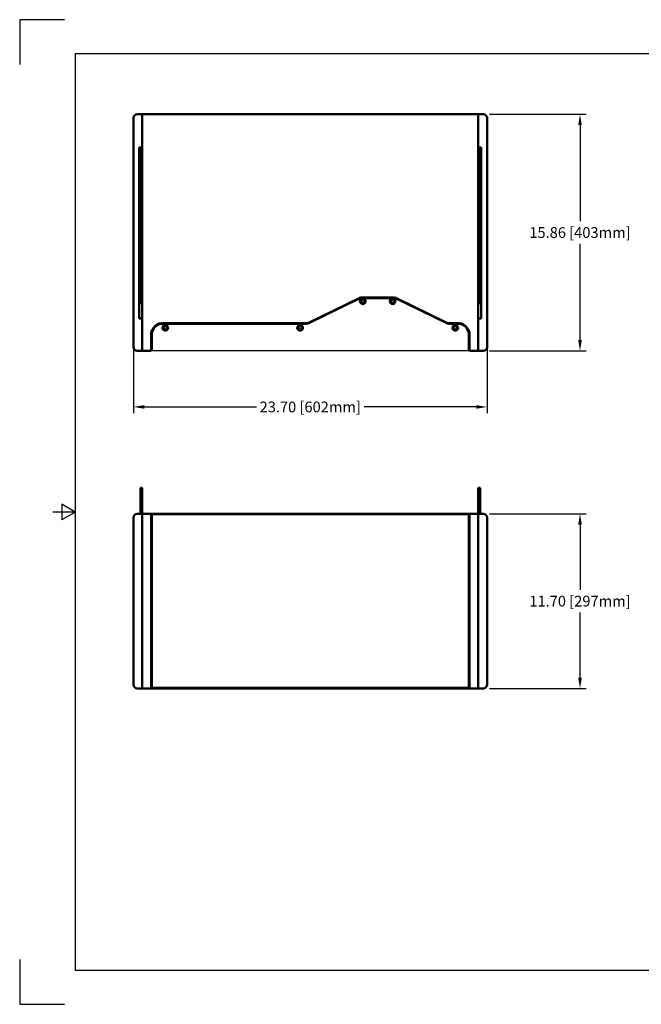
# Model space of a CAD drawing. Units: inches. Extents: x 0 to 17, y 0 to 11.
# Drawn here: x 0 to 6.9, y 0 to 11 of the extents above; entities that cross this region are included whole.
import ezdxf

# ---------------------------------------------------------------- set-up
doc = ezdxf.new("R2010")
doc.units = ezdxf.units.IN
doc.header["$LTSCALE"] = 0.75
doc.header["$MEASUREMENT"] = 0
doc.layers.add('Border', color=7, linetype='Continuous')
for name, color, linetype, lineweight in [('FD_Dimensions', 7, 'Continuous', 25), ('Visible', 7, 'Continuous', 50), ('Visible Narrow', 7, 'Continuous', 25)]:
    doc.layers.add(name, color=color, linetype=linetype, lineweight=lineweight)
doc.styles.get("Standard").update_dxf_attribs({"font": 'arial.ttf'})
doc.dimstyles.new('Dim-Standard', dxfattribs={"dimtxt": 0.12, "dimasz": 0.12, "dimexe": 0.07, "dimexo": 0.07, "dimgap": 0.05, "dimtad": 0, "dimtih": 1, "dimtoh": 1, "dimzin": 0, "dimdsep": 46, "dimtxsty": 'Standard', "dimcen": 0, "dimadec": 1, "dimazin": 0, "dimtp": 0.01, "dimtm": 0.01, "dimtfac": 1, "dimtofl": 0, "dimtmove": 0, "dimatfit": 3, "dimfxl": 1, "dimtolj": 1, "dimtzin": 0, "dimarcsym": 1})

# ---------------------------------------------------------------- blocks, each defined once
blk = doc.blocks.new('ANSI_B_SHEET')
at = {"layer": 'Border'}
for p, q in [((0.5, 11), (0, 11)), ((0, 11), (0, 10.5)), ((16.38, 10.62), (0.62, 10.62)), ((0.62, 10.62), (0.62, 0.38)), ((0.62, 5.5), (0.37, 5.5)), ((0.47, 5.586603), (0.47, 5.413397)), ((0.62, 5.5), (0.47, 5.586603)), ((0.62, 5.5), (0.47, 5.413397)), ((0, 0.5), (0, 0)), ((0.62, 0.38), (16.38, 0.38)), ((0, 0), (0.5, 0))]:
    blk.add_line(p, q, dxfattribs=at)
blk = doc.blocks.new('*D8')
at = {"layer": 'Defpoints', "color": 0, "transparency": 16777216}
for p in [(1.271458, 7.393681), (5.221826, 7.393681), (5.221826, 6.673681)]:
    blk.add_point(p, dxfattribs=at)
at = {"layer": 'FD_Dimensions', "color": 0, "lineweight": -2, "transparency": 16777216}
for p, q in [((1.271458, 7.323681), (1.271458, 6.603681)), ((5.221826, 7.323681), (5.221826, 6.603681)), ((1.391458, 6.673681), (2.645428, 6.673681)), ((5.101826, 6.673681), (3.847856, 6.673681))]:
    blk.add_line(p, q, dxfattribs=at)
at = {"layer": 'FD_Dimensions', "color": 0, "transparency": 16777216}
for points in [[(1.391458, 6.693681), (1.391458, 6.653681), (1.271458, 6.673681)], [(5.101826, 6.693681), (5.101826, 6.653681), (5.221826, 6.673681)]]:
    blk.add_solid(points, dxfattribs=at)
at = {"layer": 'FD_Dimensions', "color": 0, "transparency": 16777216, "insert": (3.246642, 6.673681), "char_height": 0.12, "attachment_point": 5}
blk.add_mtext('\\A1;23.70 [602mm]', dxfattribs=at)
blk = doc.blocks.new('*D9')
at = {"layer": 'Defpoints', "color": 0, "transparency": 16777216}
for p in [(5.180159, 5.479086), (5.180159, 3.529086), (6.260159, 3.529086)]:
    blk.add_point(p, dxfattribs=at)
at = {"layer": 'FD_Dimensions', "color": 0, "lineweight": -2, "transparency": 16777216}
for p, q in [((5.250159, 5.479086), (6.330159, 5.479086)), ((6.260159, 5.359086), (6.260159, 4.630989)), ((6.260159, 3.649086), (6.260159, 4.377183)), ((5.250159, 3.529086), (6.330159, 3.529086))]:
    blk.add_line(p, q, dxfattribs=at)
at = {"layer": 'FD_Dimensions', "color": 0, "transparency": 16777216}
for points in [[(6.240159, 5.359086), (6.280159, 5.359086), (6.260159, 5.479086)], [(6.240159, 3.649086), (6.280159, 3.649086), (6.260159, 3.529086)]]:
    blk.add_solid(points, dxfattribs=at)
at = {"layer": 'FD_Dimensions', "color": 0, "transparency": 16777216, "insert": (6.260159, 4.504086), "char_height": 0.12, "attachment_point": 5}
blk.add_mtext('\\A1;11.70 [297mm]', dxfattribs=at)
blk = doc.blocks.new('*D10')
at = {"layer": 'Defpoints', "color": 0, "transparency": 16777216}
for p in [(5.180159, 9.943441), (5.180159, 7.300928), (6.260159, 7.300928)]:
    blk.add_point(p, dxfattribs=at)
at = {"layer": 'FD_Dimensions', "color": 0, "lineweight": -2, "transparency": 16777216}
for p, q in [((5.250159, 9.943441), (6.330159, 9.943441)), ((6.260159, 9.823441), (6.260159, 8.749088)), ((6.260159, 7.420928), (6.260159, 8.495282)), ((5.250159, 7.300928), (6.330159, 7.300928))]:
    blk.add_line(p, q, dxfattribs=at)
at = {"layer": 'FD_Dimensions', "color": 0, "transparency": 16777216}
for points in [[(6.240159, 9.823441), (6.280159, 9.823441), (6.260159, 9.943441)], [(6.240159, 7.420928), (6.280159, 7.420928), (6.260159, 7.300928)]]:
    blk.add_solid(points, dxfattribs=at)
at = {"layer": 'FD_Dimensions', "color": 0, "transparency": 16777216, "insert": (6.260159, 8.622185), "char_height": 0.12, "attachment_point": 5}
blk.add_mtext('\\A1;15.86 [403mm]', dxfattribs=at)
blk = doc.blocks.new('VC10-15 TOP')
blk.add_line((-1.771663, 0), (1.771663, 0))
at = {"layer": 'Visible', "extrusion": (1, -2.969e-13, 0)}
for p, q in [((-1.97518, 2.537592), (-1.97518, 2.595846)), ((-1.97518, 2.537592), (-1.97518, 0.666693)), ((-1.876754, 2.637513), (-1.933513, 2.637513)), ((-1.876754, 2.637513), (-1.876754, 2.54303)), ((-1.876754, 2.637513), (1.876763, 2.637513)), ((-1.876754, 2.54303), (-1.876754, 2.637513)), ((-1.876754, 2.264801), (-1.876754, 2.54303)), ((-1.876754, 2.54303), (-1.876754, 2.260231)), ((1.876763, 2.54303), (1.876763, 2.637513)), ((1.876763, 2.637513), (1.933521, 2.637513)), ((1.876763, 2.637513), (1.876763, 2.54303)), ((1.876763, 2.54303), (1.876763, 2.264801)), ((1.876763, 2.54303), (1.876763, 2.260231)), ((1.975188, 2.595846), (1.975188, 2.537592)), ((1.975188, 0.666693), (1.975188, 2.537592)), ((-1.910088, 2.264801), (-1.876754, 2.264801)), ((-1.910088, 0.672132), (-1.910088, 2.264801)), ((-1.896588, 2.260231), (-1.896588, 2.180532)), ((-1.876754, 2.260231), (-1.896588, 2.260231)), ((-1.876754, 2.260231), (-1.876754, 2.180532)), ((1.876763, 2.264801), (1.910096, 2.264801)), ((1.876763, 2.260231), (1.876763, 2.180532)), ((1.896596, 2.260231), (1.876763, 2.260231)), ((1.896596, 2.260231), (1.896596, 2.180532)), ((1.910096, 2.264801), (1.910096, 0.672132)), ((-1.896588, 0.66461), (-1.896588, 2.180532)), ((-1.876754, 0.66461), (-1.876754, 2.180532)), ((1.876763, 0.66461), (1.876763, 2.180532)), ((1.896596, 0.66461), (1.896596, 2.180532)), ((-1.97518, 0.628623), (-1.97518, 0.666693)), ((-1.910088, 0.672132), (-1.910088, 0.628623)), ((-1.896588, 0.66461), (-1.896588, 0.578354)), ((-1.876754, 0.66461), (-1.876754, 0.578354)), ((1.876763, 0.66461), (1.876763, 0.578354)), ((1.896596, 0.66461), (1.896596, 0.578354)), ((1.910096, 0.628623), (1.910096, 0.672132)), ((1.975188, 0.666693), (1.975188, 0.628623)), ((-1.97518, 0.628623), (-1.97518, 0.120874)), ((-1.910088, 0.35418), (-1.910088, 0.628623)), ((-1.896588, 0.52691), (-1.896588, 0.578354)), ((-1.876754, 0.549608), (-1.876754, 0.578354)), ((-0.012622, 0.31233), (0.537291, 0.580541)), ((0.540214, 0.574549), (-0.0097, 0.306338)), ((0.581128, 0.590661), (0.925547, 0.590661)), ((0.925547, 0.583994), (0.581128, 0.583994)), ((1.516375, 0.306338), (0.966461, 0.574549)), ((0.969384, 0.580541), (1.519297, 0.31233)), ((1.876763, 0.549608), (1.876763, 0.578354)), ((1.896596, 0.52691), (1.896596, 0.578354)), ((1.910096, 0.628623), (1.910096, 0.35418)), ((1.975188, 0.120874), (1.975188, 0.628623)), ((-1.896588, 0.52691), (-1.896588, 0.526197)), ((-1.876754, 0.526197), (-1.896588, 0.526197)), ((-1.876754, 0.549608), (-1.876754, 0.120874)), ((1.876763, 0.549608), (1.876763, 0.120874)), ((1.896596, 0.526197), (1.876763, 0.526197)), ((1.896596, 0.52691), (1.896596, 0.526197)), ((-1.876754, 0.35418), (-1.910088, 0.35418)), ((-1.876754, 0.120874), (-1.876754, 0.35418)), ((1.910096, 0.35418), (1.876763, 0.35418)), ((1.876763, 0.35418), (1.876763, 0.120874)), ((-1.778329, 0.202209), (-1.749462, 0.252209)), ((-1.743688, 0.248876), (-1.771663, 0.200423)), ((-1.662859, 0.302209), (-0.056459, 0.302209)), ((-0.056459, 0.295543), (-1.662859, 0.295543)), ((1.563134, 0.302209), (1.662867, 0.302209)), ((1.662867, 0.295543), (1.563134, 0.295543)), ((1.771663, 0.200437), (1.743696, 0.248876)), ((1.74947, 0.252209), (1.778337, 0.202209)), ((-1.97518, 0.087753), (-1.97518, 0.120874)), ((-1.876754, 0.120874), (-1.876754, 0.046352)), ((-1.876754, 0.046352), (-1.876754, 0.120874)), ((-1.770631, 0.202209), (-1.778329, 0.202209)), ((-1.778329, 0.120874), (-1.778329, 0.202209)), ((-1.778329, 0.120874), (-1.778329, 0.046352)), ((-1.771663, 0.120874), (-1.771663, 0.200423)), ((-1.771663, 0.05132), (-1.771663, 0.120874)), ((1.778337, 0.202209), (1.770639, 0.202209)), ((1.771663, 0.200437), (1.771663, 0.120874)), ((1.771663, 0.120874), (1.771663, 0.05132)), ((1.778337, 0.202209), (1.778337, 0.120874)), ((1.778337, 0.046352), (1.778337, 0.120874)), ((1.876763, 0.046352), (1.876763, 0.120874)), ((1.876763, 0.120874), (1.876763, 0.046352)), ((1.975188, 0.120874), (1.975188, 0.087753)), ((-1.97518, 0.036667), (-1.97518, 0.087753)), ((-1.876754, 0.046352), (-1.876754, -0.005)), ((-1.876754, -0.005), (-1.876754, 0.046352)), ((-1.778329, 0.046352), (-1.778329, -0.005)), ((-1.771663, 0), (-1.771663, 0.05132)), ((1.771663, 0.05132), (1.771663, 0)), ((1.778337, -0.005), (1.778337, 0.046352)), ((1.876763, -0.005), (1.876763, 0.046352)), ((1.876763, 0.046352), (1.876763, -0.005)), ((1.975188, 0.087753), (1.975188, 0.036667)), ((-1.876754, -0.005), (-1.933513, -0.005)), ((-1.876754, -0.005), (-1.778329, -0.005)), ((1.778337, -0.005), (1.876763, -0.005)), ((1.876763, -0.005), (1.933521, -0.005))]:
    blk.add_line(p, q, dxfattribs=at)
at = {"layer": 'Visible'}
for centre, radius in [((0.586671, 0.548994), 0.0315), ((0.586671, 0.548994), 0.019667), ((0.920004, 0.548994), 0.0315), ((0.920004, 0.548994), 0.019667), ((-1.619996, 0.252209), 0.0315), ((-1.619996, 0.252209), 0.019667), ((-0.113329, 0.252209), 0.0315), ((-0.113329, 0.252209), 0.019667), ((1.620004, 0.252209), 0.0315), ((1.620004, 0.252209), 0.019667)]:
    blk.add_circle(centre, radius, dxfattribs=at)
at = {"layer": 'Visible', "extrusion": (0, -2e-16, -1)}
for centre in [(-0.586671, 0.548994), (-0.920004, 0.548994), (1.619996, 0.252209), (0.113329, 0.252209), (-1.620004, 0.252209)]:
    blk.add_circle(centre, 0.020833, dxfattribs=at)
at = {"layer": 'Visible'}
for centre, radius, start, end in [((-1.933513, 2.595846), 0.041667, 90, 180), ((0.581128, 0.490661), 0.093333, 90, 116), ((0.925547, 0.490661), 0.093333, 64, 90), ((-1.662859, 0.202209), 0.093333, 90, 150), ((-0.056459, 0.402209), 0.1, 270, 296), ((1.563134, 0.402209), 0.1, 244, 270), ((1.662867, 0.202209), 0.093333, 30, 90)]:
    blk.add_arc(centre, radius, start, end, dxfattribs=at)
at = {"layer": 'Visible', "extrusion": (0, -2e-16, -1)}
for centre, radius, start, end in [((-1.933521, 2.595846), 0.041667, 90, 180), ((-0.581128, 0.490661), 0.1, 64, 90), ((-0.925547, 0.490661), 0.1, 90, 116), ((1.662859, 0.202209), 0.1, 30, 90), ((0.056459, 0.402209), 0.106667, 244, 270), ((-1.563134, 0.402209), 0.106667, 270, 296), ((-1.662867, 0.202209), 0.1, 90, 150), ((1.933513, 0.036667), 0.041667, 270, 0), ((-1.933521, 0.036667), 0.041667, 180, 270)]:
    blk.add_arc(centre, radius, start, end, dxfattribs=at)
blk = doc.blocks.new('VC1015 FRONT')
at = {"layer": 'Visible', "extrusion": (1, -2e-16, 2.966e-13)}
for p, q in [((-1.911, 2.241), (-1.911, 2.168)), ((-1.891, 2.241), (-1.911, 2.241)), ((-1.891, 2.241), (-1.891, 2.168)), ((1.862, 2.241), (1.862, 2.168)), ((1.882, 2.241), (1.862, 2.241)), ((1.882, 2.241), (1.882, 2.168)), ((-1.911, 1.95), (-1.911, 2.168)), ((-1.891, 1.95), (-1.891, 2.168)), ((1.862, 1.95), (1.862, 2.168)), ((1.882, 1.95), (1.882, 2.168)), ((-1.99, 1.879), (-1.99, 1.908)), ((-1.99, 0.071), (-1.99, 1.879)), ((-1.891, 1.95), (-1.948, 1.95)), ((-1.891, 1.95), (-1.891, 1.883)), ((-1.793, 1.95), (-1.891, 1.95)), ((-1.891, 1.883), (-1.891, 1.95)), ((-1.891, 1.883), (-1.891, 0.067)), ((-1.891, 0.067), (-1.891, 1.883)), ((-1.793, 1.95), (1.764, 1.95)), ((-1.793, 1.95), (-1.793, 1.883)), ((-1.786, 1.925), (-1.793, 1.925)), ((-1.793, 1.883), (-1.793, 0.067)), ((-1.786, 1.945), (1.757, 1.945)), ((-1.786, 1.883), (-1.786, 1.945)), ((-1.786, 0.067), (-1.786, 1.883)), ((1.757, 1.945), (1.757, 1.883)), ((1.764, 1.925), (1.757, 1.925)), ((1.757, 1.883), (1.757, 0.067)), ((1.862, 1.95), (1.764, 1.95)), ((1.764, 1.883), (1.764, 1.95)), ((1.764, 0.067), (1.764, 1.883)), ((1.862, 1.883), (1.862, 1.95)), ((1.862, 1.95), (1.919, 1.95)), ((1.862, 1.95), (1.862, 1.883)), ((1.862, 0.067), (1.862, 1.883)), ((1.862, 1.883), (1.862, 0.067)), ((1.961, 1.908), (1.961, 1.879)), ((1.961, 1.879), (1.961, 0.071)), ((-1.786, 1.852), (-1.793, 1.852)), ((-1.786, 1.841), (-1.793, 1.841)), ((1.764, 1.852), (1.757, 1.852)), ((1.761, 1.847), (1.757, 1.847)), ((1.761, 1.847), (1.761, 1.797)), ((1.764, 1.841), (1.761, 1.841)), ((1.761, 1.814), (1.764, 1.814)), ((1.761, 1.797), (1.761, 0.153)), ((1.764, 0.098), (1.764, 1.852)), ((1.761, 1.72), (1.764, 1.72)), ((-1.793, 1.602), (-1.786, 1.602)), ((1.761, 1.639), (1.764, 1.639)), ((1.761, 1.545), (1.764, 1.545)), ((-1.793, 0.348), (-1.786, 0.348)), ((1.761, 0.404), (1.764, 0.404)), ((1.761, 0.31), (1.764, 0.31)), ((1.761, 0.23), (1.764, 0.23)), ((1.761, 0.153), (1.761, 0.103)), ((1.761, 0.136), (1.764, 0.136)), ((-1.99, 0.042), (-1.99, 0.071)), ((-1.891, 0), (-1.948, 0)), ((-1.891, 0.067), (-1.891, 0)), ((-1.891, 0), (-1.891, 0.067)), ((-1.891, 0), (-1.793, 0)), ((-1.793, 0.109), (-1.786, 0.109)), ((-1.793, 0.098), (-1.786, 0.098)), ((-1.793, 0.067), (-1.793, 0)), ((-1.793, 0.025), (-1.786, 0.025)), ((-1.764, 0), (-1.793, 0)), ((-1.786, 0.005), (-1.786, 0.067)), ((-1.786, 0.005), (1.757, 0.005)), ((1.764, 0), (-1.764, 0)), ((1.761, 0.103), (1.757, 0.103)), ((1.757, 0.098), (1.764, 0.098)), ((1.757, 0.067), (1.757, 0.005)), ((1.757, 0.025), (1.764, 0.025)), ((1.761, 0.109), (1.764, 0.109)), ((1.764, 0), (1.764, 0.067)), ((1.764, 0), (1.862, 0)), ((1.862, 0), (1.862, 0.067)), ((1.862, 0.067), (1.862, 0)), ((1.862, 0), (1.919, 0)), ((1.961, 0.071), (1.961, 0.042))]:
    blk.add_line(p, q, dxfattribs=at)
at = {"layer": 'Visible'}
for centre, start, end in [((-1.948, 1.908), 90, 180), ((1.919, 0.042), 270, 0)]:
    blk.add_arc(centre, 0.0417, start, end, dxfattribs=at)
at = {"layer": 'Visible', "extrusion": (0, -2e-16, -1)}
for centre, start, end in [((-1.919, 1.908), 90, 180), ((1.948, 0.042), 270, 0)]:
    blk.add_arc(centre, 0.0417, start, end, dxfattribs=at)
blk = doc.blocks.new('VC1015 ISO')
at = {"layer": 'Visible', "extrusion": (0.707107, -0.407196, 0.578093)}
for p, q in [((-1.161, 4.174), (-1.175, 4.182)), ((-2.286, 3.617), (-1.214, 4.18)), ((-2.272, 3.609), (-1.2, 4.172)), ((-1.176, 3.834), (-1.145, 4.127)), ((-0.944, 3.932), (-2.267, 3.372)), ((-2.049, 3.589), (-1.462, 3.898)), ((-1.46, 3.713), (-1.443, 3.879)), ((-1.429, 3.871), (-1.445, 3.72)), ((-1.173, 3.858), (-1.164, 3.862)), ((-1.17, 3.887), (-1.004, 3.958)), ((-1.164, 3.862), (-1.167, 3.838)), ((-1.164, 3.862), (-1.141, 3.849)), ((-1.141, 3.849), (-0.944, 3.932)), ((-0.9, 3.932), (-0.94, 3.955)), ((1.393, 2.612), (-0.9, 3.932)), ((-2.09, 3.498), (-1.455, 3.767)), ((-2.093, 3.469), (-1.458, 3.738)), ((-2.37, 3.315), (-2.347, 3.522)), ((-2.095, 3.444), (-2.086, 3.533)), ((-2.354, 3.324), (-2.333, 3.514)), ((-2.718, 3.175), (-2.363, 3.379)), ((-2.298, 3.356), (-2.657, 3.149)), ((-2.515, 3.258), (-2.366, 3.344)), ((-2.657, 3.149), (-2.492, 3.244)), ((-2.492, 3.244), (-2.515, 3.258)), ((-2.587, 3.109), (-2.53, 3.142)), ((-2.583, 3.103), (-2.526, 3.135)), ((-2.53, 3.142), (-2.474, 3.151)), ((-2.53, 3.133), (-2.53, 3.142)), ((-2.472, 3.143), (-2.526, 3.135)), ((-1.246, 2.475), (-2.382, 3.129)), ((-2.377, 3.136), (-1.241, 2.482)), ((0.382, 2.08), (1.454, 2.643)), ((1.507, 2.638), (1.493, 2.646)), ((0.396, 2.072), (1.468, 2.635)), ((1.491, 2.287), (1.524, 2.59)), ((1.754, 2.404), (1.518, 2.54)), ((-0.627, 2.346), (-1.205, 2.461)), ((-1.203, 2.468), (-0.625, 2.354)), ((-0.348, 2.193), (-0.591, 2.333)), ((-0.587, 2.34), (-0.343, 2.2)), ((0.619, 2.053), (1.206, 2.361)), ((1.207, 2.167), (1.226, 2.343)), ((1.24, 2.334), (1.222, 2.173)), ((1.71, 2.404), (1.494, 2.312)), ((1.511, 2.296), (1.513, 2.32)), ((1.71, 2.404), (1.513, 2.32)), ((1.513, 2.32), (1.537, 2.307)), ((1.754, 2.404), (1.794, 2.381)), ((1.829, 1.303), (1.829, 2.314)), ((1.537, 2.307), (0.411, 1.83)), ((-0.126, 1.839), (-0.326, 2.172)), ((-0.319, 2.178), (-0.12, 1.845)), ((1.209, 2.192), (0.574, 1.922)), ((0.297, 1.767), (0.321, 1.986)), ((0.572, 1.898), (0.582, 1.996)), ((0.313, 1.776), (0.335, 1.978)), ((-0.03, 1.775), (-0.101, 1.816)), ((-0.096, 1.823), (-0.026, 1.782)), ((0.3, 1.796), (-0.003, 1.621)), ((0.38, 1.814), (0.186, 1.702)), ((-0.021, 1.692), (-0.077, 1.66)), ((-0.015, 1.694), (-0.072, 1.661)), ((-0.021, 1.692), (-0.006, 1.723)), ((-0.021, 1.691), (-0.021, 1.692)), ((0, 1.726), (-0.015, 1.694)), ((-0.003, 1.726), (-0.003, 1.737)), ((0.162, 1.716), (-0.003, 1.621)), ((0.186, 1.702), (0.162, 1.716)), ((-2.694, 1.552), (-2.734, 1.575)), ((-0.155, 0.095), (-2.694, 1.552)), ((0.448, 0.228), (1.771, 1.192)), ((0.058, 0.002), (0.417, 0.208)), ((-0.121, 0.075), (-0.155, 0.095)), ((-0.04, 0.023), (-0.11, 0.063)), ((-0.04, 0.023), (0, 0))]:
    blk.add_line(p, q, dxfattribs=at)
at = {"layer": 'Visible', "extrusion": (-2.04575e-17, 1.17807e-17, -1)}
for centre, end_param in [((-1.217, 4.11), 0), ((-1.203, 4.102), 0.918232)]:
    blk.add_ellipse(centre, major_axis=(0.0416, 0.0722), ratio=0.578093, start_param=-0.739831, end_param=end_param, dxfattribs=at)
at = {"layer": 'Visible'}
for centre, major_axis in [((-1.216, 4.081), (0.0138, 0.024)), ((-1.329, 3.938), (0.0138, 0.024)), ((-1.272, 4.01), (0.0138, 0.024)), ((-2.263, 3.542), (0.0138, 0.024)), ((-2.211, 3.564), (0.0138, 0.024)), ((-2.158, 3.587), (0.0138, 0.024)), ((1.452, 2.545), (0.0138, 0.024)), ((1.339, 2.402), (0.0138, 0.024)), ((1.397, 2.474), (0.0138, 0.024)), ((1.687, 2.125), (0.023, 0.0399)), ((0.405, 2.006), (0.0138, 0.024)), ((0.457, 2.028), (0.0138, 0.024)), ((0.51, 2.05), (0.0138, 0.024)), ((0.155, 1.448), (0.023, 0.0399)), ((0.921, 1.275), (0.023, 0.0399)), ((1.687, 1.308), (0.023, 0.0399)), ((0.155, 0.834), (0.023, 0.0399)), ((0.155, 0.221), (0.023, 0.0399))]:
    blk.add_ellipse(centre, major_axis=major_axis, ratio=0.578093, dxfattribs=at)
for centre, major_axis, ratio, start_param, end_param in [((-1.23, 4.09), (0.0138, 0.024), 0.578093, 3.672046, 5.752732), ((-1.343, 3.946), (0.0138, 0.024), 0.578093, 3.672046, 5.752732), ((-1.286, 4.018), (0.0138, 0.024), 0.578093, 3.672046, 5.752732), ((-1.478, 3.864), (0.025, 0.0433), 0.578093, -0.918232, -0.283737), ((-0.954, 3.838), (0.0542, 0.0942), 0.578093, 0, 0.652565), ((-2.277, 3.55), (0.0138, 0.024), 0.578093, 3.672046, 5.752732), ((-2.225, 3.572), (0.0138, 0.024), 0.578093, 3.672046, 5.752732), ((-2.172, 3.595), (0.0138, 0.024), 0.578093, 3.672046, 5.752732), ((-2.298, 3.084), (0.166, 0.289), 0.578093, 0.652565, 0.783464), ((-2.657, 3.088), (0.0374, 0.065), 0.578093, 0.783464, 2.241328), ((-2.583, 3.045), (0.0349, 0.0607), 0.578093, 0.783464, 2.241328), ((-2.448, 3.091), (-0.0933, 0), 0.575862, 3.926991, 4.974188), ((-2.382, 3.094), (-0.0315, 0), 0.575862, -1.570796, 4.712389), ((-2.382, 3.083), (0.0208, 0), 0.575862, 0.036218, 3.105374), ((-2.382, 3.078), (0.0197, 0), 0.575862, 0.180723, 2.960869), ((2.954, 5.584), (4.023, 6.986), 0.578093, 2.241328, 2.467193), ((3.029, 5.541), (4.02, 6.981), 0.578093, 2.241328, 2.467193), ((1.438, 2.553), (0.0138, 0.024), 0.578093, 3.672046, 5.752732), ((-1.317, 2.481), (0.0315, 0), 0.575862, 1.57079632678452, 7.853981633964106), ((-1.317, 2.47), (0.0208, 0), 0.575862, 0.036218, 3.105374), ((-1.317, 2.464), (-0.0197, 0), 0.575862, 3.322316, 6.102462), ((-1.171, 2.523), (0.1, 0), 0.575862, 3.926991, 4.380776), ((1.325, 2.41), (0.0138, 0.024), 0.578093, 3.672046, 5.752732), ((1.382, 2.482), (0.0138, 0.024), 0.578093, 3.672046, 5.752732), ((-0.612, 2.317), (0.0315, 0), 0.575862, 1.570796326745554, 7.85398163392514), ((-0.612, 2.306), (0.0208, 0), 0.575862, 0.036218, 3.105374), ((-0.612, 2.3), (-0.0197, 0), 0.575862, 3.322316, 6.102462), ((-0.657, 2.295), (0.0933, 0), 0.575862, 0.785398, 1.239184), ((1.191, 2.328), (0.025, 0.0433), 0.578093, -0.918232, -0.283737), ((1.7, 2.31), (0.0542, 0.0942), 0.578093, 0, 0.652565), ((-0.377, 2.181), (0.0315, 0), 0.575862, 1.570796326771458, 7.853981633951044), ((-0.377, 2.17), (0.0208, 0), 0.575862, 0.036218, 3.105374), ((-0.377, 2.164), (-0.0197, 0), 0.575862, 3.322316, 6.102462), ((-0.414, 2.155), (0.0933, 0), 0.575862, 0.331613, 0.785398), ((0.391, 2.014), (0.0138, 0.024), 0.578093, 3.672046, 5.752732), ((0.443, 2.036), (0.0138, 0.024), 0.578093, 3.672046, 5.752732), ((0.496, 2.058), (0.0138, 0.024), 0.578093, 3.672046, 5.752732), ((-0.091, 1.775), (0.0315, 0), 0.575862, 1.570796326786981, 7.853981633966567), ((-0.026, 1.863), (-0.1, 0), 0.575862, 0.331613, 0.785398), ((-0.091, 1.764), (0.0208, 0), 0.575862, 0.036218, 3.105374), ((-0.091, 1.759), (0.0197, 0), 0.575862, 0.180723, 2.960869), ((-0.096, 1.737), (-0.0933, 0), 0.575862, 2.879793, 3.926991), ((0.38, 1.542), (0.166, 0.289), 0.578093, 0.652565, 0.783464), ((-0.072, 1.6), (0.0374, 0.065), 0.578093, 0.783464, 2.241328), ((-2.657, 1.617), (0.0374, 0.065), 0.578093, 2.467193, 3.141593), ((5.539, 4.095), (4.023, 6.986), 0.578093, 2.241328, 2.467193), ((-0.003, 1.56), (0.0374, 0.065), 0.578093, 0.783464, 2.241328), ((5.609, 4.055), (4.023, 6.986), 0.578093, 2.241328, 2.467193), ((-0.072, 0.128), (0.0374, 0.065), 0.578093, 2.467193, 3.141593), ((-0.003, 0.088), (0.0374, 0.065), 0.578093, 2.467193, 3.141593)]:
    blk.add_ellipse(centre, major_axis=major_axis, ratio=ratio, start_param=start_param, end_param=end_param, dxfattribs=at)
at = {"layer": 'Visible', "extrusion": (2.27878e-17, -1.31226e-17, -1)}
for centre, major_axis, start_param, end_param in [((-1.464, 3.856), (0.025, 0.0433), -0.739831, 0.918232), ((1.451, 2.574), (0.0416, 0.0722), -0.739831, 0), ((1.465, 2.566), (0.0416, 0.0722), -0.739831, 0.918232), ((-0.077, 1.602), (0.0349, 0.0607), 4.041857, 5.499721), ((-0.077, 0.131), (0.0349, 0.0607), 3.644945, 3.815992)]:
    blk.add_ellipse(centre, major_axis=major_axis, ratio=0.578093, start_param=start_param, end_param=end_param, dxfattribs=at)
at = {"layer": 'Visible', "extrusion": (9.78845e-17, -5.6368e-17, -1)}
for centre, major_axis, start_param, end_param in [((-0.954, 3.838), (0.0542, 0.0942), -0.652565, 0), ((-2.289, 3.547), (0.0416, 0.0722), 4.059824, 5.543354), ((-2.275, 3.539), (0.0416, 0.0722), 4.059824, 5.543354), ((-0.003, 0.088), (0.0374, 0.065), 3.141593, 3.815992)]:
    blk.add_ellipse(centre, major_axis=major_axis, ratio=0.578093, start_param=start_param, end_param=end_param, dxfattribs=at)
at = {"layer": 'Visible', "extrusion": (1.72981e-16, -9.96133e-17, -1)}
for centre, major_axis, start_param, end_param in [((-2.051, 3.548), (0.025, 0.0433), 4.059824, 5.543354), ((1.67, 2.135), (0.013, 0.0226), -0.230892, 3.372485), ((1.67, 1.317), (0.013, 0.0226), -0.230892, 3.372485)]:
    blk.add_ellipse(centre, major_axis=major_axis, ratio=0.578093, start_param=start_param, end_param=end_param, dxfattribs=at)
at = {"layer": 'Visible', "extrusion": (2.16227e-16, -1.24517e-16, -1)}
blk.add_ellipse((-2.657, 3.088), major_axis=(0.0374, 0.065), ratio=0.578093, start_param=4.041857, end_param=5.499721, dxfattribs=at)
at = {"layer": 'Visible', "extrusion": (-2.13896e-16, 1.23175e-16, -1)}
for centre, major_axis, start_param, end_param in [((-2.587, 3.048), (0.0374, 0.065), 4.041857, 5.499721), ((0.138, 1.457), (0.013, 0.0226), -0.230892, 3.372485), ((0.904, 1.285), (0.013, 0.0226), -0.230892, 3.372485), ((0.138, 0.231), (0.013, 0.0226), -0.230892, 3.372485)]:
    blk.add_ellipse(centre, major_axis=major_axis, ratio=0.578093, start_param=start_param, end_param=end_param, dxfattribs=at)
at = {"layer": 'Visible', "extrusion": (2.028e-28, -2e-16, -1)}
blk.add_ellipse((-2.448, 3.095), major_axis=(0.1, 0), ratio=0.575862, start_param=4.45059, end_param=5.497787, dxfattribs=at)
at = {"layer": 'Visible', "extrusion": (-1.60762e-26, -4e-16, -1)}
blk.add_ellipse((-2.382, 3.084), major_axis=(-0.0208, 0), ratio=0.575862, start_param=-0.358601, end_param=3.500194, dxfattribs=at)
at = {"layer": 'Visible', "extrusion": (8.71263e-17, -4.22355e-16, -1)}
blk.add_ellipse((2.954, 5.584), major_axis=(4.023, 6.986), ratio=0.578093, start_param=3.815992, end_param=4.041857, dxfattribs=at)
at = {"layer": 'Visible', "extrusion": (-7.53601e-17, -2.57212e-16, -1)}
for centre in [(3.024, 5.544), (5.609, 4.055)]:
    blk.add_ellipse(centre, major_axis=(4.023, 6.986), ratio=0.578093, start_param=3.815992, end_param=4.041857, dxfattribs=at)
at = {"layer": 'Visible', "extrusion": (-4.42272e-27, -2e-16, -1)}
blk.add_ellipse((-1.317, 2.471), major_axis=(-0.0208, 0), ratio=0.575862, start_param=-0.358601, end_param=3.500194, dxfattribs=at)
at = {"layer": 'Visible', "extrusion": (-1.75515e-26, -4e-16, -1)}
blk.add_ellipse((-1.171, 2.519), major_axis=(-0.107, 0), ratio=0.575862, start_param=-1.239184, end_param=-0.785398, dxfattribs=at)
at = {"layer": 'Visible', "extrusion": (1.87008e-27, -4e-16, -1)}
blk.add_ellipse((-0.612, 2.307), major_axis=(0.0208, 0), ratio=0.575862, start_param=2.782992, end_param=6.641786, dxfattribs=at)
at = {"layer": 'Visible', "extrusion": (1.84317e-26, -3e-16, -1)}
blk.add_ellipse((-0.657, 2.299), major_axis=(0.1, 0), ratio=0.575862, start_param=-1.239184, end_param=-0.785398, dxfattribs=at)
at = {"layer": 'Visible', "extrusion": (-9.06353e-18, 5.21934e-18, -1)}
blk.add_ellipse((1.205, 2.32), major_axis=(0.025, 0.0433), ratio=0.578093, start_param=-0.739831, end_param=0.918232, dxfattribs=at)
at = {"layer": 'Visible', "extrusion": (-1.06948e-16, 6.15873e-17, -1)}
blk.add_ellipse((1.7, 2.31), major_axis=(0.0542, 0.0942), ratio=0.578093, start_param=-0.652565, end_param=0, dxfattribs=at)
at = {"layer": 'Visible', "extrusion": (0, -4e-16, -1)}
blk.add_ellipse((-0.377, 2.171), major_axis=(0.0208, 0), ratio=0.575862, start_param=2.782992, end_param=6.641786, dxfattribs=at)
at = {"layer": 'Visible', "extrusion": (1.05942e-26, -3e-16, -1)}
blk.add_ellipse((-0.414, 2.159), major_axis=(0.1, 0), ratio=0.575862, start_param=-0.785398, end_param=-0.331613, dxfattribs=at)
at = {"layer": 'Visible', "extrusion": (5.46392e-17, -3.14646e-17, -1)}
for centre in [(0.379, 2.011), (0.393, 2.002)]:
    blk.add_ellipse(centre, major_axis=(0.0416, 0.0722), ratio=0.578093, start_param=4.059824, end_param=5.543354, dxfattribs=at)
at = {"layer": 'Visible', "extrusion": (-1.38799e-16, 7.99293e-17, -1)}
blk.add_ellipse((0.617, 2.011), major_axis=(0.025, 0.0433), ratio=0.578093, start_param=4.059824, end_param=5.543354, dxfattribs=at)
at = {"layer": 'Visible', "extrusion": (-2.45963e-27, -4e-16, -1)}
blk.add_ellipse((-0.026, 1.859), major_axis=(-0.107, 0), ratio=0.575862, start_param=-0.785398, end_param=-0.331613, dxfattribs=at)
at = {"layer": 'Visible', "extrusion": (-7.10208e-27, -2e-16, -1)}
blk.add_ellipse((-0.091, 1.765), major_axis=(-0.0208, 0), ratio=0.575862, start_param=-0.358601, end_param=3.500194, dxfattribs=at)
at = {"layer": 'Visible', "extrusion": (1.514e-27, -4e-16, -1)}
blk.add_ellipse((-0.096, 1.741), major_axis=(0.1, 0), ratio=0.575862, start_param=-0.785398, end_param=0.261799, dxfattribs=at)
at = {"layer": 'Visible', "extrusion": (6.84579e-27, -2e-16, -1)}
blk.add_ellipse((-0.096, 1.726), major_axis=(0.0933, 0), ratio=0.575862, start_param=0, end_param=0.223122, dxfattribs=at)
at = {"layer": 'Visible', "extrusion": (-5.3812e-27, -4e-16, -1)}
blk.add_ellipse((-0.096, 1.721), major_axis=(-0.1, 0), ratio=0.575862, start_param=2.763729, end_param=2.963186, dxfattribs=at)
at = {"layer": 'Visible', "extrusion": (-2.45748e-16, 1.41517e-16, -1)}
blk.add_ellipse((-2.657, 1.617), major_axis=(0.0374, 0.065), ratio=0.578093, start_param=3.141593, end_param=3.815992, dxfattribs=at)
at = {"layer": 'Visible', "extrusion": (1.19298e-17, -3.79284e-16, -1)}
blk.add_ellipse((5.534, 4.098), major_axis=(4.02, 6.981), ratio=0.578093, start_param=3.815992, end_param=4.041857, dxfattribs=at)
at = {"layer": 'Visible', "extrusion": (6.60332e-17, -3.8026e-17, -1)}
blk.add_ellipse((-0.003, 1.56), major_axis=(0.0374, 0.065), ratio=0.578093, start_param=4.041857, end_param=5.499721, dxfattribs=at)
at = {"layer": 'Visible', "extrusion": (3.6642e-16, -2.11007e-16, -1)}
blk.add_ellipse((0.138, 0.844), major_axis=(0.013, 0.0226), ratio=0.578093, start_param=-0.230892, end_param=3.372485, dxfattribs=at)
at = {"layer": 'Visible'}
for points, knots in [([(-1.004, 3.958), (-1.001, 3.959), (-0.997, 3.96), (-0.989, 3.963), (-0.985, 3.963), (-0.976, 3.964), (-0.971, 3.964), (-0.962, 3.963), (-0.958, 3.963), (-0.949, 3.96), (-0.944, 3.958), (-0.94, 3.955)], [4.8432887, 4.8432887, 4.8432887, 4.8432887, 4.9738016, 4.9738016, 5.1043146, 5.1043146, 5.2348275, 5.2348275, 5.3653405, 5.3653405, 5.4958534, 5.4958534, 5.4958534, 5.4958534]), ([(-2.762, 1.619), (-2.772, 1.712), (-2.779, 1.806), (-2.791, 1.998), (-2.795, 2.095), (-2.799, 2.291), (-2.799, 2.391), (-2.795, 2.591), (-2.791, 2.693), (-2.779, 2.897), (-2.772, 3.001), (-2.762, 3.105)], [3.0286602, 3.0286602, 3.0286602, 3.0286602, 3.0738332, 3.0738332, 3.1190062, 3.1190062, 3.1641791, 3.1641791, 3.2093521, 3.2093521, 3.2545251, 3.2545251, 3.2545251, 3.2545251]), ([(-2.762, 3.105), (-2.761, 3.111), (-2.76, 3.116), (-2.757, 3.127), (-2.755, 3.132), (-2.75, 3.142), (-2.747, 3.147), (-2.74, 3.156), (-2.736, 3.16), (-2.728, 3.168), (-2.723, 3.172), (-2.718, 3.175)], [3.254525, 3.254525, 3.254525, 3.254525, 3.546098, 3.546098, 3.837671, 3.837671, 4.129243, 4.129243, 4.420816, 4.420816, 4.712389, 4.712389, 4.712389, 4.712389]), ([(1.829, 2.314), (1.829, 2.319), (1.829, 2.323), (1.827, 2.333), (1.826, 2.338), (1.823, 2.348), (1.821, 2.352), (1.815, 2.362), (1.812, 2.366), (1.804, 2.374), (1.799, 2.378), (1.794, 2.381)], [0, 0, 0, 0, 0.1574664, 0.1574664, 0.3149327, 0.3149327, 0.4723991, 0.4723991, 0.6298655, 0.6298655, 0.7873319, 0.7873319, 0.7873319, 0.7873319]), ([(-2.734, 1.575), (-2.738, 1.577), (-2.741, 1.579), (-2.747, 1.585), (-2.75, 1.588), (-2.754, 1.594), (-2.756, 1.597), (-2.758, 1.603), (-2.759, 1.607), (-2.761, 1.613), (-2.762, 1.616), (-2.762, 1.619)], [2.3542608, 2.3542608, 2.3542608, 2.3542608, 2.4891407, 2.4891407, 2.6240205, 2.6240205, 2.7589004, 2.7589004, 2.8937803, 2.8937803, 3.0286602, 3.0286602, 3.0286602, 3.0286602]), ([(1.771, 1.192), (1.778, 1.197), (1.784, 1.202), (1.796, 1.215), (1.801, 1.222), (1.811, 1.237), (1.815, 1.245), (1.822, 1.261), (1.824, 1.269), (1.828, 1.286), (1.829, 1.295), (1.829, 1.303)], [4.843289, 4.843289, 4.843289, 4.843289, 5.131268, 5.131268, 5.419247, 5.419247, 5.707227, 5.707227, 5.995206, 5.995206, 6.283185, 6.283185, 6.283185, 6.283185]), ([(0.417, 0.208), (0.419, 0.21), (0.421, 0.211), (0.426, 0.213), (0.428, 0.215), (0.432, 0.217), (0.434, 0.219), (0.438, 0.221), (0.44, 0.223), (0.444, 0.225), (0.446, 0.227), (0.448, 0.228)], [4.712389, 4.712389, 4.712389, 4.712389, 4.7385689, 4.7385689, 4.7647489, 4.7647489, 4.7909288, 4.7909288, 4.8171087, 4.8171087, 4.8432887, 4.8432887, 4.8432887, 4.8432887]), ([(0, 0), (0.004, -0.002), (0.009, -0.004), (0.018, -0.007), (0.022, -0.007), (0.031, -0.007), (0.035, -0.007), (0.042, -0.005), (0.046, -0.004), (0.052, -0.002), (0.055, 0), (0.058, 0.002)], [3.9289245, 3.9289245, 3.9289245, 3.9289245, 4.0856174, 4.0856174, 4.2423103, 4.2423103, 4.3990032, 4.3990032, 4.5556961, 4.5556961, 4.712389, 4.712389, 4.712389, 4.712389])]:
    blk.add_open_spline(points, degree=3, knots=knots, dxfattribs=at)
at = {"layer": 'Visible Narrow', "extrusion": (0.707107, -0.407196, 0.578093)}
for p, q in [((-1.2, 4.172), (-1.214, 4.18)), ((-1.443, 3.879), (-1.429, 3.871)), ((-1.171, 3.876), (-0.984, 3.955)), ((-0.944, 3.932), (-0.984, 3.955)), ((1.37, 2.599), (-0.944, 3.932)), ((-2.091, 3.486), (-1.456, 3.755)), ((-2.333, 3.514), (-2.347, 3.522)), ((-2.272, 3.609), (-2.286, 3.617)), ((-2.697, 3.173), (-2.364, 3.364)), ((0.307, 1.856), (-2.298, 3.356)), ((-2.267, 3.372), (0.31, 1.887)), ((-2.71, 3.065), (-2.75, 3.088)), ((-2.657, 3.149), (-2.697, 3.173)), ((-2.587, 3.109), (-2.657, 3.149)), ((-2.583, 3.103), (-0.148, 1.7)), ((-2.474, 3.151), (-2.474, 3.143)), ((-2.377, 3.136), (-2.377, 3.127)), ((-2.71, 3.065), (-2.64, 3.025)), ((-2.632, 3.023), (-0.126, 1.581)), ((1.468, 2.635), (1.454, 2.643)), ((1.454, 2.551), (1.441, 2.558)), ((-1.241, 2.482), (-1.241, 2.473)), ((-1.203, 2.468), (-1.203, 2.46)), ((1.71, 2.404), (1.516, 2.516)), ((-0.625, 2.354), (-0.625, 2.345)), ((-0.587, 2.34), (-0.587, 2.33)), ((1.75, 2.38), (0.427, 1.82)), ((0.453, 1.767), (1.776, 2.328)), ((1.226, 2.343), (1.24, 2.334)), ((1.71, 2.404), (1.75, 2.38)), ((1.817, 2.297), (1.817, 1.286)), ((-0.343, 2.2), (-0.343, 2.19)), ((-0.319, 2.178), (-0.319, 2.162)), ((0.335, 1.978), (0.321, 1.986)), ((0.396, 2.072), (0.382, 2.08)), ((-0.12, 1.845), (-0.12, 1.831)), ((-0.096, 1.823), (-0.096, 1.813)), ((-0.026, 1.782), (-0.026, 1.772)), ((0.396, 1.805), (0.037, 1.598)), ((0.38, 1.814), (0.396, 1.805)), ((0.411, 1.83), (0.427, 1.82)), ((-0.148, 1.7), (-0.077, 1.66)), ((-0.003, 1.621), (-0.072, 1.661)), ((-0.006, 1.712), (-0.006, 1.723)), ((0.067, 1.547), (0.426, 1.754)), ((-2.71, 1.579), (-2.75, 1.602)), ((-2.64, 1.539), (-2.71, 1.579)), ((-0.125, 1.576), (-0.055, 1.536)), ((-0.003, 1.621), (0.037, 1.598)), ((-2.632, 1.539), (-0.126, 0.096)), ((-0.055, 1.536), (-0.015, 1.513)), ((1.776, 1.208), (0.453, 0.245)), ((0.426, 0.228), (0.067, 0.021)), ((-0.055, 0.051), (-0.125, 0.091)), ((-0.055, 0.051), (-0.015, 0.028))]:
    blk.add_line(p, q, dxfattribs=at)
at = {"layer": 'Visible Narrow'}
for centre, major_axis, ratio, start_param, end_param in [((-0.988, 3.919), (-0.0163, 0.0384), 0.648312, -0.708597, 0), ((-2.72, 3.101), (-0.0415, 0.0039), 0.507047, 0, 0.835637), ((-2.697, 3.138), (-0.0208, 0.0361), 0.578093, -0.783464, 0), ((1.74, 2.287), (0.0542, 0.0942), 0.578093, 0, 0.652565), ((0.396, 1.532), (0.166, 0.289), 0.578093, 0.652565, 0.783464), ((0.037, 1.537), (0.0374, 0.065), 0.578093, 0.783464, 2.241328), ((5.649, 4.032), (4.023, 6.986), 0.578093, 2.241328, 2.467193), ((0.014, 1.526), (-0.0415, 0.0039), 0.507047, 0.835637, 2.406434), ((1.746, 1.225), (-0.0245, 0.0337), 0.497982, 3.141593, 3.871271), ((0.396, 0.244), (-0.0208, 0.0361), 0.578093, 3.141593, 3.928925), ((0.423, 0.262), (-0.0245, 0.0337), 0.497982, 3.141593, 3.871271), ((0.037, 0.065), (0.0374, 0.065), 0.578093, 2.467193, 3.141593), ((0.037, 0.038), (-0.0208, 0.0361), 0.578093, 3.141593, 3.928925)]:
    blk.add_ellipse(centre, major_axis=major_axis, ratio=ratio, start_param=start_param, end_param=end_param, dxfattribs=at)
at = {"layer": 'Visible Narrow', "extrusion": (9.78845e-17, -5.6368e-17, -1)}
for centre, major_axis, start_param, end_param in [((-0.994, 3.861), (0.0542, 0.0942), -0.652565, 0), ((0.067, 1.52), (0.0166, 0.0289), 4.041857, 5.499721)]:
    blk.add_ellipse(centre, major_axis=major_axis, ratio=0.578093, start_param=start_param, end_param=end_param, dxfattribs=at)
at = {"layer": 'Visible Narrow', "extrusion": (8.71263e-17, -4.22355e-16, -1)}
blk.add_ellipse((2.914, 5.607), major_axis=(4.023, 6.986), ratio=0.578093, start_param=3.815992, end_param=4.041857, dxfattribs=at)
at = {"layer": 'Visible Narrow', "extrusion": (2.16227e-16, -1.24517e-16, -1)}
for centre, major_axis, start_param, end_param in [((-2.697, 3.111), (0.0374, 0.065), 4.041857, 5.499721), ((1.77, 1.259), (0.0334, 0.0581), 0.787332, 2.227229)]:
    blk.add_ellipse(centre, major_axis=major_axis, ratio=0.578093, start_param=start_param, end_param=end_param, dxfattribs=at)
at = {"layer": 'Visible Narrow', "extrusion": (1.29469e-17, 5.48493e-18, -1)}
blk.add_ellipse((1.746, 2.344), major_axis=(-0.0163, 0.0384), ratio=0.648312, start_param=0.708597, end_param=2.279393, dxfattribs=at)
at = {"layer": 'Visible Narrow', "extrusion": (1.72981e-16, -9.96133e-17, -1)}
blk.add_ellipse((1.77, 2.27), major_axis=(0.0334, 0.0581), ratio=0.578093, start_param=-0.652565, end_param=0.787332, dxfattribs=at)
at = {"layer": 'Visible Narrow', "extrusion": (-3.4296e-27, -2e-16, -1)}
blk.add_ellipse((1.787, 2.314), major_axis=(-0.0417, 0), ratio=0.575862, start_param=3.141593, end_param=3.926991, dxfattribs=at)
at = {"layer": 'Visible Narrow', "extrusion": (-2.79929e-16, -1.61201e-16, -1)}
blk.add_ellipse((0.396, 1.771), major_axis=(-0.0208, 0.0361), ratio=0.578093, start_param=0.783464, end_param=2.354261, dxfattribs=at)
at = {"layer": 'Visible Narrow', "extrusion": (1.20226e-16, -4.64876e-16, -1)}
blk.add_ellipse((0.426, 1.515), major_axis=(0.146, 0.253), ratio=0.578093, start_param=-0.783464, end_param=-0.652565, dxfattribs=at)
at = {"layer": 'Visible Narrow', "extrusion": (-2.77321e-16, -1.17486e-16, -1)}
blk.add_ellipse((0.423, 1.784), major_axis=(-0.0163, 0.0384), ratio=0.648312, start_param=0.708597, end_param=2.279393, dxfattribs=at)
at = {"layer": 'Visible Narrow', "extrusion": (2.87179e-17, -2.76221e-16, -1)}
blk.add_ellipse((-2.72, 1.623), major_axis=(0.0414, 0.0043), ratio=0.63734, start_param=2.419165, end_param=3.141593, dxfattribs=at)
at = {"layer": 'Visible Narrow', "extrusion": (-2.45748e-16, 1.41517e-16, -1)}
blk.add_ellipse((-2.697, 1.64), major_axis=(0.0374, 0.065), ratio=0.578093, start_param=3.141593, end_param=3.815992, dxfattribs=at)
at = {"layer": 'Visible Narrow', "extrusion": (-3.23175e-16, -1.86104e-16, -1)}
blk.add_ellipse((0.037, 1.564), major_axis=(-0.0208, 0.0361), ratio=0.578093, start_param=0.783464, end_param=2.354261, dxfattribs=at)
at = {"layer": 'Visible Narrow', "extrusion": (-1.9469e-16, -2.9078e-16, -1)}
blk.add_ellipse((5.678, 4.015), major_axis=(4.002, 6.95), ratio=0.578093, start_param=3.815992, end_param=4.041857, dxfattribs=at)
at = {"layer": 'Visible Narrow', "extrusion": (-8.7168e-27, -4e-16, -1)}
blk.add_ellipse((1.787, 1.303), major_axis=(-0.0417, 0), ratio=0.575862, start_param=3.141593, end_param=3.926991, dxfattribs=at)
at = {"layer": 'Visible Narrow', "extrusion": (-7.32122e-17, -3.53482e-16, -1)}
blk.add_ellipse((0.426, 0.466), major_axis=(0.146, 0.253), ratio=0.578093, start_param=2.227229, end_param=2.358128, dxfattribs=at)
at = {"layer": 'Visible Narrow', "extrusion": (3.90034e-17, -3.75152e-16, -1)}
blk.add_ellipse((0.014, 0.048), major_axis=(0.0414, 0.0043), ratio=0.63734, start_param=0.848369, end_param=2.419165, dxfattribs=at)
at = {"layer": 'Visible Narrow', "extrusion": (-3.32238e-16, 1.91323e-16, -1)}
blk.add_ellipse((0.067, 0.048), major_axis=(0.0166, 0.0289), ratio=0.578093, start_param=2.358128, end_param=3.815992, dxfattribs=at)

msp = doc.modelspace()

# ---------------------------------------------------------------- block references
for name, p in [('VC1015 ISO', (13.848, 6.1002)), ('VC10-15 TOP', (3.2466, 7.3059)), ('VC1015 FRONT', (3.2611, 3.5291))]:
    msp.add_blockref(name, p)
at = {"layer": 'Border'}
msp.add_blockref('ANSI_B_SHEET', (0, 0), dxfattribs=at)

# ---------------------------------------------------------------- dimensions: what is measured, and where the dimension line sits
at = {"layer": 'FD_Dimensions'}
for p1, p2, distance, picture, middle in [((5.18016, 9.94344), (5.18016, 7.30093), 1.08, '*D10', (6.26016, 8.62218)), ((1.2715, 7.3937), (5.2218, 7.3937), -0.72, '*D8', (3.2466, 6.6737)), ((5.1802, 5.4791), (5.1802, 3.5291), 1.08, '*D9', (6.2602, 4.5041))]:
    dim = msp.add_aligned_dim(p1=p1, p2=p2, distance=distance, dimstyle='Dim-Standard', override={"dimlfac": 6, "dimclrd": 0, "dimclre": 0}, dxfattribs=at)
    dim.commit()
    dim.dimension.update_dxf_attribs({"geometry": picture, "text_midpoint": middle})

doc.saveas('drawing.dxf')
